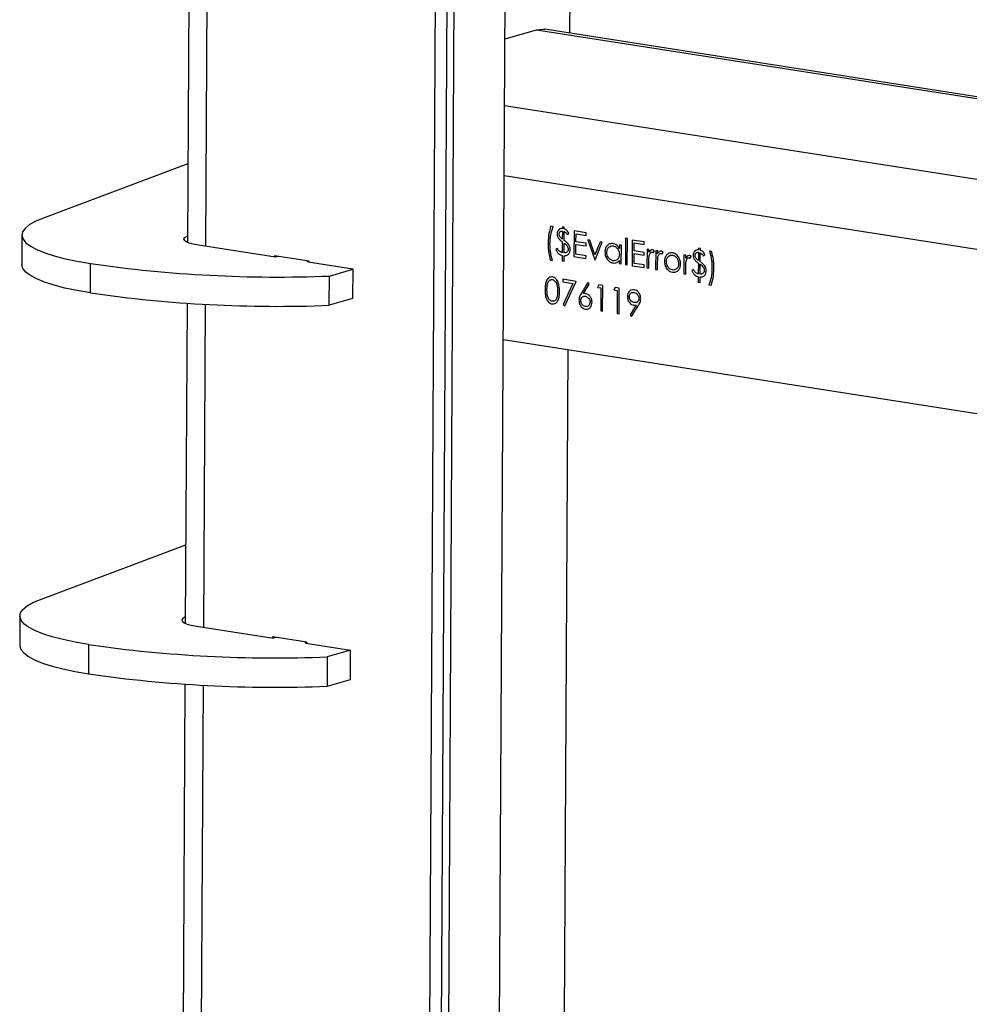
# Model space of a CAD drawing. Units: millimetres. Extents: x 137 to 6195, y 30 to 4425.
# Drawn here: x 5013 to 5203, y 1717 to 1914 of the extents above; entities that cross this region are included whole.
import ezdxf

# ---------------------------------------------------------------- set-up
doc = ezdxf.new("R2010")
doc.units = ezdxf.units.MM
doc.header["$LTSCALE"] = 15

msp = doc.modelspace()

# ---------------------------------------------------------------- linework, layer by layer
at = {"color": 7, "linetype": 'Continuous', "lineweight": 25}
for p, q in [((5091.1371865, 1008.6022832), (5102.5158125, 3092.8896828)), ((5093.6441523, 1041.2016129), (5104.8412675, 3092.2406458)), ((5105.4000209, 1061.5116621), (5110.9397446, 2076.2542366)), ((5095.2319711, 1065.4165127), (5100.696978, 2066.4727711)), ((5123.6735681, 2044.9112465), (5122.9438983, 1911.2534874)), ((5047.2664971, 2015.673565), (5046.4677201, 1869.3570733)), ((5050.139736, 1868.5659174), (5050.9416687, 2015.4604613)), ((5110.0326616, 1910.0987112), (5116.3098156, 1911.9060086)), ((5116.3098156, 1911.9060086), (5518.3922509, 1849.0652459)), ((5518.3943472, 1849.4492262), (5118.0092917, 1912.0247085)), ((5109.9599832, 1896.7857947), (5948.9500233, 1765.6615042)), ((5046.5536078, 1885.0896097), (5017.4633059, 1874.1582901)), ((5948.8730744, 1751.5663335), (5109.8830343, 1882.6906241)), ((5119.6541353, 1872.5063087), (5119.1620475, 1872.5832162)), ((5121.5145703, 1872.4789675), (5121.5127743, 1872.1499695)), ((5121.8973053, 1872.4191505), (5121.5145703, 1872.4789675)), ((5121.8953913, 1872.068562), (5121.8973053, 1872.4191505)), ((5013.3498594, 1870.8301811), (5013.3178379, 1864.9646171)), ((5121.5099005, 1871.6235727), (5121.5011278, 1870.0166232)), ((5121.8828244, 1869.7666043), (5121.8924446, 1871.5287997)), ((5122.4912023, 1870.9433609), (5122.8206977, 1871.1552876)), ((5123.8631418, 1871.6509232), (5123.835123, 1866.5185547)), ((5126.2689042, 1871.2749308), (5123.8631418, 1871.6509232)), ((5124.2343818, 1869.4855191), (5124.243003, 1871.0647094)), ((5124.243003, 1871.0647094), (5126.2660304, 1870.748534)), ((5126.2660304, 1870.748534), (5126.2689042, 1871.2749308)), ((5064.1119041, 1866.3822316), (5048.6775324, 1868.7944426)), ((5121.4981699, 1869.4748047), (5121.4861923, 1867.2807994)), ((5121.8690058, 1867.2353761), (5121.8798889, 1869.2288982)), ((5124.2207316, 1866.9851345), (5124.2315081, 1868.9591224)), ((5124.2315081, 1868.9591224), (5126.2545355, 1868.6429469)), ((5126.2574093, 1869.1693437), (5124.2343818, 1869.4855191)), ((5126.2545355, 1868.6429469), (5126.2574093, 1869.1693437)), ((5127.0037639, 1869.7771103), (5126.5894191, 1869.8418676)), ((5126.5894191, 1869.8418676), (5127.9905307, 1865.8691132)), ((5128.0234368, 1866.8847343), (5127.0037639, 1869.7771103)), ((5129.0729246, 1869.4537248), (5128.0234368, 1866.8847343)), ((5128.0452071, 1865.860568), (5129.4872693, 1869.3889676)), ((5129.4872693, 1869.3889676), (5129.0729246, 1869.4537248)), ((5132.9318836, 1868.8506148), (5132.928095, 1868.1566347)), ((5133.3146185, 1868.7907979), (5132.9318836, 1868.8506148)), ((5133.2941432, 1865.0402209), (5133.3146185, 1868.7907979)), ((5134.1430268, 1870.1760094), (5134.1142895, 1864.9120416)), ((5134.5257617, 1870.1161924), (5134.1430268, 1870.1760094)), ((5134.4970244, 1864.8522247), (5134.5257617, 1870.1161924)), ((5135.5092188, 1869.8307781), (5135.4811999, 1864.6984096)), ((5137.9149811, 1869.4547857), (5135.5092188, 1869.8307781)), ((5135.8804588, 1867.6653741), (5135.88908, 1869.2445644)), ((5135.88908, 1869.2445644), (5137.9121074, 1868.9283889)), ((5137.9121074, 1868.9283889), (5137.9149811, 1869.4547857)), ((5063.9101544, 1866.6583697), (5063.9088202, 1866.4139712)), ((5070.8150049, 1865.5792227), (5063.9101544, 1866.6583697)), ((5064.6625666, 1866.5407765), (5064.1119041, 1866.3822316)), ((5120.5059681, 1868.15841), (5120.1764728, 1867.9464833)), ((5121.4833186, 1866.7544026), (5121.4772119, 1865.6358095)), ((5121.8599468, 1865.5759925), (5121.8660535, 1866.6945856)), ((5123.835123, 1866.5185547), (5126.2408853, 1866.1425623)), ((5126.2437591, 1866.668959), (5124.2207316, 1866.9851345)), ((5126.2408853, 1866.1425623), (5126.2437591, 1866.668959)), ((5135.8668086, 1865.1649894), (5135.8775851, 1867.1389773)), ((5135.8775851, 1867.1389773), (5137.9006125, 1866.8228019)), ((5137.9034862, 1867.3491986), (5135.8804588, 1867.6653741)), ((5137.9006125, 1866.8228019), (5137.9034862, 1867.3491986)), ((5138.4542018, 1867.9875414), (5138.4337265, 1864.2369644)), ((5138.8369367, 1867.9277244), (5138.4542018, 1867.9875414)), ((5138.8339227, 1867.3756246), (5138.8369367, 1867.9277244)), ((5139.7177825, 1867.3280394), (5139.9301227, 1867.6941035)), ((5140.2038472, 1867.7140923), (5140.1833719, 1863.9635153)), ((5140.5865821, 1867.6542754), (5140.2038472, 1867.7140923)), ((5140.583568, 1867.1021756), (5140.5865821, 1867.6542754)), ((5141.4674278, 1867.0545904), (5141.6797681, 1867.4206545)), ((5145.8355182, 1866.8339283), (5145.8150429, 1863.0833513)), ((5146.2182531, 1866.7741113), (5145.8355182, 1866.8339283)), ((5146.2152391, 1866.2220116), (5146.2182531, 1866.7741113)), ((5147.0990989, 1866.1744263), (5147.3114391, 1866.5404904)), ((5148.7387566, 1867.3680223), (5148.7299838, 1865.7610728)), ((5148.7434264, 1868.223417), (5148.7416303, 1867.8944191)), ((5149.1261613, 1868.1636001), (5148.7434264, 1868.223417)), ((5149.1116804, 1865.5110538), (5149.1213007, 1867.2732493)), ((5149.1242473, 1867.8130116), (5149.1261613, 1868.1636001)), ((5149.7200584, 1866.6878104), (5150.0495537, 1866.8997371)), ((5151.3664576, 1867.5500451), (5150.9837226, 1867.6098621)), ((5027.0728621, 1859.2436565), (5027.1048836, 1865.1092206)), ((5070.6105868, 1865.3665638), (5070.3941908, 1865.644991)), ((5079.5462757, 1863.9700206), (5070.6105868, 1865.3665638)), ((5070.8136707, 1865.3348242), (5070.8150049, 1865.5792227)), ((5119.1250483, 1865.8058578), (5119.5077832, 1865.7460408)), ((5121.4772119, 1865.6358095), (5121.8599468, 1865.5759925)), ((5127.9905307, 1865.8691132), (5128.0452071, 1865.860568)), ((5132.9149499, 1865.7487807), (5132.9114083, 1865.1000379)), ((5132.9114083, 1865.1000379), (5133.2941432, 1865.0402209)), ((5134.1142895, 1864.9120416), (5134.4970244, 1864.8522247)), ((5135.4811999, 1864.6984096), (5137.8869623, 1864.3224172)), ((5137.889836, 1864.848814), (5135.8668086, 1865.1649894)), ((5137.8869623, 1864.3224172), (5137.889836, 1864.848814)), ((5138.8164614, 1864.1771474), (5138.8233426, 1865.4376209)), ((5140.5661068, 1863.9036984), (5140.572988, 1865.1641719)), ((5148.7270259, 1865.2192542), (5148.7150483, 1863.0252489)), ((5149.0978618, 1862.9798256), (5149.1087449, 1864.9733478)), ((5074.8489247, 1856.7612303), (5074.8809462, 1862.6267943)), ((5074.8809462, 1862.6267943), (5079.5462757, 1863.9700206)), ((5079.5462757, 1863.9700206), (5079.5142542, 1858.1044566)), ((5138.4337265, 1864.2369644), (5138.8164614, 1864.1771474)), ((5140.1833719, 1863.9635153), (5140.5661068, 1863.9036984)), ((5145.8150429, 1863.0833513), (5146.1977778, 1863.0235343)), ((5146.1977778, 1863.0235343), (5146.204659, 1864.2840078)), ((5147.7348242, 1863.9028596), (5147.4053288, 1863.6909329)), ((5148.7121746, 1862.4988522), (5148.7060679, 1861.380259)), ((5149.0888028, 1861.320442), (5149.0949095, 1862.4390352)), ((5121.6213816, 1861.9723959), (5121.6185079, 1861.4459992)), ((5121.6185079, 1861.4459992), (5123.5954021, 1861.1370338)), ((5124.2458497, 1861.5622224), (5121.6213816, 1861.9723959)), ((5123.5954021, 1861.1370338), (5121.6459533, 1856.9192728)), ((5121.9753793, 1856.6486113), (5124.2458497, 1861.5622224)), ((5126.5976541, 1861.3263745), (5125.3119329, 1859.1832649)), ((5125.7527054, 1859.1040874), (5126.8908731, 1861.0016899)), ((5126.8908731, 1861.0016899), (5126.5976541, 1861.3263745)), ((5128.8156022, 1860.8480237), (5128.562413, 1860.3607483)), ((5129.6041386, 1860.7247848), (5128.8156022, 1860.8480237)), ((5129.5761198, 1855.5924162), (5129.6041386, 1860.7247848)), ((5148.7060679, 1861.380259), (5149.0888028, 1861.320442)), ((5150.8373706, 1860.8495942), (5151.3294583, 1860.7726867)), ((5128.562413, 1860.3607483), (5129.21853, 1860.258205)), ((5129.21853, 1860.258205), (5129.1933849, 1855.6522332)), ((5132.0961872, 1860.3353068), (5131.842998, 1859.8480314)), ((5131.842998, 1859.8480314), (5132.499115, 1859.745488)), ((5132.8847237, 1860.2120678), (5132.0961872, 1860.3353068)), ((5132.499115, 1859.745488), (5132.4739699, 1855.1395163)), ((5132.8567049, 1855.0796993), (5132.8847237, 1860.2120678)), ((5046.4012488, 1857.1811374), (5046.0514403, 1793.1047411)), ((5049.7234562, 1792.3135852), (5050.0764204, 1856.9680337)), ((5079.5142542, 1858.1044566), (5074.8489247, 1856.7612303)), ((5121.6459533, 1856.9192728), (5121.9753793, 1856.6486113)), ((5136.2638361, 1856.7595459), (5135.066653, 1854.8588189)), ((5135.3711016, 1854.5550172), (5136.6968074, 1856.6610077)), ((5129.1933849, 1855.6522332), (5129.5761198, 1855.5924162)), ((5132.4739699, 1855.1395163), (5132.8567049, 1855.0796993)), ((5135.066653, 1854.8588189), (5135.3711016, 1854.5550172)), ((5948.6937538, 1718.719175), (5109.7037138, 1849.8434656)), ((5122.5976449, 1847.8282956), (5121.8679751, 1714.1705365)), ((5017.0470261, 1797.9059579), (5046.137328, 1808.8372775)), ((5012.9335796, 1794.5778489), (5012.9015581, 1788.7122849)), ((5048.2612526, 1792.5421104), (5063.6956242, 1790.1298994)), ((5063.4938746, 1790.4060375), (5063.4925404, 1790.161639)), ((5070.3987251, 1789.3268905), (5063.4938746, 1790.4060375)), ((5064.2462868, 1790.2884444), (5063.6956242, 1790.1298994)), ((5026.6886038, 1788.8568884), (5026.6565823, 1782.9913244)), ((5069.977911, 1789.3926588), (5070.194307, 1789.1142316)), ((5070.194307, 1789.1142316), (5079.1299959, 1787.7176884)), ((5070.3973909, 1789.082492), (5070.3987251, 1789.3268905)), ((5079.1299959, 1787.7176884), (5074.4646664, 1786.3744621)), ((5079.0979744, 1781.8521244), (5079.1299959, 1787.7176884)), ((5074.4646664, 1786.3744621), (5074.4326449, 1780.5088981)), ((5074.4326449, 1780.5088981), (5079.0979744, 1781.8521244)), ((5045.984969, 1780.9288052), (5045.1861921, 1634.6123134)), ((5048.858208, 1633.8211575), (5049.6601406, 1780.7157015))]:
    msp.add_line(p, q, dxfattribs=at)
at = {"color": 7, "linetype": 'Continuous', "lineweight": 25, "flags": 128}
for points in [[(5116.3098156, 1911.9060086), (5117.6056254, 1912.0652907), (5118.0092917, 1912.0247085)], [(5017.4633059, 1874.1582901), (5015.9659787, 1873.518372), (5014.795545, 1872.8475935), (5013.9645976, 1872.1531716), (5013.4820764, 1871.4425773), (5013.353173, 1870.7234561), (5013.5792741, 1870.0035449), (5014.1579473, 1869.2905891), (5015.0829665, 1868.5922596), (5016.3443796, 1867.9160694), (5017.928615, 1867.2692938), (5019.818628, 1866.6588914), (5021.9940841, 1866.0914295), (5024.4315776, 1865.5730133), (5027.1048836, 1865.1092206)], [(5048.6775324, 1868.7944426), (5047.6466187, 1868.9904047), (5046.8121976, 1869.2240031), (5046.2063356, 1869.4862607), (5045.8523155, 1869.7670992), (5045.7637422, 1870.055726), (5045.9440194, 1870.3410493), (5046.3862193, 1870.6121045), (5046.4747846, 1870.6511182)], [(5027.0728621, 1859.2436565), (5024.3995561, 1859.7074493), (5021.9620626, 1860.2258655), (5019.7866065, 1860.7933274), (5017.8965935, 1861.4037298), (5016.3123581, 1862.0505054), (5015.050945, 1862.7266955), (5014.1259258, 1863.4250251), (5013.5472526, 1864.1379809), (5013.3211514, 1864.8578921), (5013.3178379, 1864.9646171)], [(5026.6886038, 1788.8568884), (5024.0152978, 1789.3206811), (5021.5778043, 1789.8390973), (5019.4023482, 1790.4065592), (5017.5123352, 1791.0169617), (5015.9280998, 1791.6637372), (5014.6666867, 1792.3399274), (5013.7416675, 1793.038257), (5013.1629943, 1793.7512127), (5012.9368931, 1794.4711239), (5013.0657966, 1795.1902451), (5013.5483177, 1795.9008394), (5014.3792652, 1796.5952614), (5015.5496989, 1797.2660398), (5017.0470261, 1797.9059579)], [(5046.0585048, 1794.398786), (5045.9699395, 1794.3597723), (5045.5277396, 1794.0887171), (5045.3474624, 1793.8033938), (5045.4360357, 1793.514767), (5045.7900558, 1793.2339285), (5046.3959178, 1792.9716709), (5047.2303389, 1792.7380725), (5048.2612526, 1792.5421104)], [(5012.9015581, 1788.7122849), (5012.9048716, 1788.6055599), (5013.1309728, 1787.8856487), (5013.709646, 1787.1726929), (5014.6346652, 1786.4743634), (5015.8960783, 1785.7981732), (5017.4803137, 1785.1513976), (5019.3703267, 1784.5409952), (5021.5457828, 1783.9735333), (5023.9832763, 1783.4551171), (5026.6565823, 1782.9913244)]]:
    msp.add_lwpolyline(points, dxfattribs=at)
at = {"color": 7, "linetype": 'Continuous', "lineweight": 25}
for centre in [(5064.5708963, 2125.1859381), (5064.5388748, 2119.3203741), (5064.1546165, 2048.933606), (5064.1225949, 2043.0680419)]:
    msp.add_arc(centre, 262.761491, 261.802506758, 272.248708619, dxfattribs=at)
for points, knots in [([(5119.1620475, 1872.5832162), (5118.9976087, 1871.9501767), (5118.7038212, 1870.8191837), (5118.6666792, 1869.6003796), (5118.6503264, 1869.0637646)], [0, 0, 0, 0, 0.5597200296, 1, 1, 1, 1]), ([(5119.0334205, 1869.0697472), (5119.0421967, 1869.3715444), (5119.059755, 1869.9753477), (5119.2094998, 1871.1546857), (5119.4765004, 1871.9663262), (5119.6541353, 1872.5063087)], [0, 0, 0, 0, 0.2506393142, 0.5014521682, 1, 1, 1, 1]), ([(5121.5127743, 1872.1499695), (5121.361316, 1872.1441394), (5121.0589556, 1872.1325005), (5120.7138685, 1871.8601501), (5120.5047475, 1871.4828791), (5120.4796265, 1871.1989346), (5120.4670692, 1871.0569969)], [0, 0, 0, 0, 0.2803568834, 0.559684303, 0.7798958745, 1, 1, 1, 1]), ([(5120.4670692, 1871.0569969), (5120.4726327, 1870.939931), (5120.4837527, 1870.7059465), (5120.6273108, 1870.2956145), (5120.8186475, 1870.0731617), (5120.935508, 1869.9372966)], [0, 0, 0, 0, 0.28043651983, 0.56052019299, 1, 1, 1, 1]), ([(5120.8497311, 1870.9838144), (5120.8624416, 1871.0946229), (5120.8878601, 1871.3162185), (5121.0699914, 1871.5349487), (5121.2901235, 1871.627156), (5121.436571, 1871.6247683), (5121.5099005, 1871.6235727)], [0, 0, 0, 0, 0.279315283, 0.5585769784, 0.7789696188, 1, 1, 1, 1]), ([(5120.9729643, 1870.5334052), (5120.932295, 1870.6131947), (5120.8595813, 1870.7558523), (5120.8527442, 1870.9140832), (5120.8497311, 1870.9838144)], [0, 0, 0, 0, 0.559307275, 1, 1, 1, 1]), ([(5121.5011278, 1870.0166232), (5121.3913063, 1870.0958288), (5121.1953092, 1870.2371861), (5121.0408684, 1870.4429399), (5120.9729643, 1870.5334052)], [0, 0, 0, 0, 0.56032249079, 1, 1, 1, 1]), ([(5121.8924446, 1871.5287997), (5122.0261322, 1871.4534571), (5122.2654294, 1871.3185959), (5122.4220712, 1871.0582569), (5122.4912023, 1870.9433609)], [0, 0, 0, 0, 0.5586675731, 1, 1, 1, 1]), ([(5122.8206977, 1871.1552876), (5122.6859931, 1871.3897727), (5122.4453925, 1871.8085948), (5122.0634823, 1871.989111), (5121.8953913, 1872.068562)], [0, 0, 0, 0, 0.55986794312, 1, 1, 1, 1]), ([(5118.6503264, 1869.0637646), (5118.668242, 1868.4497111), (5118.7002304, 1867.3533165), (5118.9952563, 1866.2786431), (5119.1250483, 1865.8058578)], [0, 0, 0, 0, 0.56006608639, 1, 1, 1, 1]), ([(5119.5077832, 1865.7460408), (5119.3493577, 1866.3625901), (5119.066248, 1867.4643764), (5119.0434576, 1868.5789004), (5119.0334205, 1869.0697472)], [0, 0, 0, 0, 0.5595906029, 1, 1, 1, 1]), ([(5120.935508, 1869.9372966), (5120.9808931, 1869.8957261), (5121.0716294, 1869.8126159), (5121.2602188, 1869.6601058), (5121.4030093, 1869.5489097), (5121.4981699, 1869.4748047)], [0, 0, 0, 0, 0.2502699858, 0.5003535012, 1, 1, 1, 1]), ([(5121.8798889, 1869.2288982), (5122.0974653, 1869.0560864), (5122.4005419, 1868.8153653), (5122.6618272, 1868.3350567), (5122.6832333, 1868.0997121), (5122.6939285, 1867.9821258)], [0, 0, 0, 0, 0.56011159454, 0.78021676007, 1, 1, 1, 1]), ([(5122.8395497, 1868.8134335), (5122.6755171, 1869.0136783), (5122.3820149, 1869.3719745), (5122.0356241, 1869.6458101), (5121.8828244, 1869.7666043)], [0, 0, 0, 0, 0.5588804594, 1, 1, 1, 1]), ([(5123.0765736, 1867.905859), (5123.0639859, 1868.0836744), (5123.0414826, 1868.4015573), (5122.9013124, 1868.6874582), (5122.8395497, 1868.8134335)], [0, 0, 0, 0, 0.55937406537, 1, 1, 1, 1]), ([(5131.6712679, 1869.11349), (5131.4321847, 1869.1178149), (5130.9538641, 1869.1264675), (5130.4181598, 1868.6884995), (5130.0794204, 1868.1082631), (5130.0423755, 1867.6617684), (5130.0238519, 1867.4385075)], [0, 0, 0, 0, 0.2796237153, 0.5594275649, 0.7797004255, 1, 1, 1, 1]), ([(5130.4065588, 1867.3735499), (5130.4329533, 1867.5887354), (5130.4857666, 1868.019304), (5130.8259407, 1868.455408), (5131.2431444, 1868.6722028), (5131.5302855, 1868.6587961), (5131.6738793, 1868.6520917)], [0, 0, 0, 0, 0.2794238366, 0.5591041544, 0.7795162228, 1, 1, 1, 1]), ([(5132.928095, 1868.1566347), (5132.8415704, 1868.2979984), (5132.6686405, 1868.5805308), (5132.2409173, 1868.9595266), (5131.887204, 1869.0551273), (5131.6712679, 1869.11349)], [0, 0, 0, 0, 0.280603752, 0.5608205313, 1, 1, 1, 1]), ([(5131.6738793, 1868.6520917), (5131.8582892, 1868.5994136), (5132.2270418, 1868.4940766), (5132.6406634, 1868.0306308), (5132.8884444, 1867.4962135), (5132.910544, 1867.1435491), (5132.921601, 1866.9671014)], [0, 0, 0, 0, 0.279714327, 0.5593270574, 0.77951920655, 1, 1, 1, 1]), ([(5120.1764728, 1867.9464833), (5120.2595019, 1867.7820688), (5120.4255604, 1867.4532395), (5120.8554548, 1866.9664777), (5121.2454723, 1866.8347405), (5121.4833186, 1866.7544026)], [0, 0, 0, 0, 0.2806608954, 0.5613220426, 1, 1, 1, 1]), ([(5121.4861923, 1867.2807994), (5121.2660108, 1867.3805444), (5120.8716968, 1867.5591738), (5120.618002, 1867.9748457), (5120.5059681, 1868.15841)], [0, 0, 0, 0, 0.55839115239, 1, 1, 1, 1]), ([(5121.8660535, 1866.6945856), (5121.970471, 1866.6956683), (5122.1568659, 1866.6976009), (5122.332299, 1866.7522991), (5122.4094553, 1866.7763556)], [0, 0, 0, 0, 0.5601954091, 1, 1, 1, 1]), ([(5122.6939285, 1867.9821258), (5122.6861614, 1867.899673), (5122.6706001, 1867.7344796), (5122.5350069, 1867.5014995), (5122.3024292, 1867.3028055), (5122.0508532, 1867.2388399), (5121.8990246, 1867.2359479), (5121.8690058, 1867.2353761)], [0, 0, 0, 0, 0.1737914094, 0.3481895299, 0.6135523231, 0.9235935279, 1, 1, 1, 1]), ([(5122.4094553, 1866.7763556), (5122.5125131, 1866.8348767), (5122.7185843, 1866.9518938), (5122.9981719, 1867.3203125), (5123.0468906, 1867.6841704), (5123.0765736, 1867.905859)], [0, 0, 0, 0, 0.2810386548, 0.5619567208, 1, 1, 1, 1]), ([(5130.0238519, 1867.4385075), (5130.0501516, 1867.1457934), (5130.102766, 1866.5601969), (5130.5434013, 1865.855485), (5131.0737288, 1865.3805633), (5131.4499428, 1865.282321), (5131.6381137, 1865.2331831)], [0, 0, 0, 0, 0.2795461652, 0.559253275, 0.7795517348, 1, 1, 1, 1]), ([(5131.6542973, 1865.691644), (5131.4718032, 1865.7474274), (5131.1068593, 1865.8589806), (5130.6985399, 1866.3205515), (5130.4513206, 1866.8486825), (5130.4214745, 1867.1986514), (5130.4065588, 1867.3735499)], [0, 0, 0, 0, 0.2796562183, 0.5592443714, 0.7797303088, 1, 1, 1, 1]), ([(5132.921601, 1866.9671014), (5132.8996448, 1866.749148), (5132.8557627, 1866.3135445), (5132.5069614, 1865.8807724), (5132.0858929, 1865.673282), (5131.7981529, 1865.6855237), (5131.6542973, 1865.691644)], [0, 0, 0, 0, 0.279624529, 0.5588600546, 0.7794520892, 1, 1, 1, 1]), ([(5138.8233426, 1865.4376209), (5138.8236284, 1865.6793486), (5138.8241383, 1866.1107709), (5138.8759388, 1866.5298684), (5138.8987153, 1866.7141439)], [0, 0, 0, 0, 0.5603040916, 1, 1, 1, 1]), ([(5139.5976399, 1867.8746912), (5139.5081513, 1867.8760048), (5139.3290221, 1867.8786342), (5139.0510872, 1867.7073906), (5138.9163004, 1867.5014745), (5138.8339227, 1867.3756246)], [0, 0, 0, 0, 0.2796274081, 0.5597295674, 1, 1, 1, 1]), ([(5138.8987153, 1866.7141439), (5138.9599003, 1866.9160331), (5139.0452932, 1867.1978003), (5139.3077924, 1867.4155756), (5139.4510566, 1867.4221595), (5139.5225082, 1867.4254432)], [0, 0, 0, 0, 0.5588723674, 0.7799918581, 1, 1, 1, 1]), ([(5139.5225082, 1867.4254432), (5139.5396779, 1867.421498), (5139.5740549, 1867.413599), (5139.6402292, 1867.3817093), (5139.6868554, 1867.3494421), (5139.7177825, 1867.3280394)], [0, 0, 0, 0, 0.2514784727, 0.5035072296, 1, 1, 1, 1]), ([(5139.9301227, 1867.6941035), (5139.8719142, 1867.7423135), (5139.7679948, 1867.8283824), (5139.6496819, 1867.8605442), (5139.5976399, 1867.8746912)], [0, 0, 0, 0, 0.5601319386, 1, 1, 1, 1]), ([(5140.572988, 1865.1641719), (5140.5732737, 1865.4058996), (5140.5737837, 1865.8373219), (5140.6255842, 1866.2564194), (5140.6483607, 1866.4406949)], [0, 0, 0, 0, 0.5603040916, 1, 1, 1, 1]), ([(5141.3472852, 1867.6012421), (5141.2577966, 1867.6025557), (5141.0786675, 1867.6051852), (5140.8007326, 1867.4339416), (5140.6659457, 1867.2280255), (5140.583568, 1867.1021756)], [0, 0, 0, 0, 0.2796274081, 0.5597295674, 1, 1, 1, 1]), ([(5140.6483607, 1866.4406949), (5140.7095456, 1866.642584), (5140.7949386, 1866.9243512), (5141.0574378, 1867.1421266), (5141.200702, 1867.1487105), (5141.2721536, 1867.1519942)], [0, 0, 0, 0, 0.5588723674, 0.7799918581, 1, 1, 1, 1]), ([(5141.2721536, 1867.1519942), (5141.2893233, 1867.148049), (5141.3237003, 1867.14015), (5141.3898746, 1867.1082603), (5141.4365008, 1867.0759931), (5141.4674278, 1867.0545904)], [0, 0, 0, 0, 0.2514784727, 0.5035072296, 1, 1, 1, 1]), ([(5141.6797681, 1867.4206545), (5141.6215595, 1867.4688644), (5141.5176402, 1867.5549333), (5141.3993273, 1867.5870952), (5141.3472852, 1867.6012421)], [0, 0, 0, 0, 0.5601319386, 1, 1, 1, 1]), ([(5142.3776212, 1866.8186992), (5142.2386766, 1866.6174129), (5141.9902203, 1866.2574791), (5141.9575838, 1865.7699577), (5141.9431987, 1865.5550736)], [0, 0, 0, 0, 0.5592314879, 1, 1, 1, 1]), ([(5142.3259168, 1865.4921723), (5142.348246, 1865.7081829), (5142.3929212, 1866.1403675), (5142.7308224, 1866.5726816), (5143.1346058, 1866.8137713), (5143.4210448, 1866.8004312), (5143.5642916, 1866.7937599)], [0, 0, 0, 0, 0.2795856244, 0.5593826969, 0.7796493857, 1, 1, 1, 1]), ([(5143.5685147, 1867.25409), (5143.314511, 1867.2618463), (5142.8603065, 1867.2757158), (5142.525288, 1866.9585133), (5142.3776212, 1866.8186992)], [0, 0, 0, 0, 0.5592275812, 1, 1, 1, 1]), ([(5143.5642916, 1866.7937599), (5143.7461638, 1866.7383273), (5144.1101552, 1866.6273867), (5144.5063594, 1866.1554232), (5144.7523324, 1865.6303052), (5144.7750117, 1865.2819019), (5144.7863556, 1865.1076346)], [0, 0, 0, 0, 0.2794564418, 0.559292379, 0.7795632093, 1, 1, 1, 1]), ([(5144.7492276, 1866.451132), (5144.5581968, 1866.6812097), (5144.2163816, 1867.0928924), (5143.7668263, 1867.2047476), (5143.5685147, 1867.25409)], [0, 0, 0, 0, 0.55887167278, 1, 1, 1, 1]), ([(5145.1691074, 1865.050902), (5145.1482509, 1865.3314152), (5145.1109613, 1865.8329495), (5144.8598776, 1866.2620373), (5144.7492276, 1866.451132)], [0, 0, 0, 0, 0.55931017384, 1, 1, 1, 1]), ([(5146.9789563, 1866.7210781), (5146.8894677, 1866.7223917), (5146.7103385, 1866.7250211), (5146.4324036, 1866.5537776), (5146.2976168, 1866.3478614), (5146.2152391, 1866.2220116)], [0, 0, 0, 0, 0.2796274081, 0.5597295674, 1, 1, 1, 1]), ([(5147.3114391, 1866.5404904), (5147.2532306, 1866.5887004), (5147.1493112, 1866.6747693), (5147.0309983, 1866.7069311), (5146.9789563, 1866.7210781)], [0, 0, 0, 0, 0.5601319386, 1, 1, 1, 1]), ([(5148.7416303, 1867.8944191), (5148.590172, 1867.8885889), (5148.2878117, 1867.87695), (5147.9427245, 1867.6045996), (5147.7336035, 1867.2273287), (5147.7084826, 1866.9433841), (5147.6959252, 1866.8014465)], [0, 0, 0, 0, 0.2803568834, 0.559684303, 0.7798958745, 1, 1, 1, 1]), ([(5147.6959252, 1866.8014465), (5147.7014887, 1866.6843806), (5147.7126088, 1866.450396), (5147.8561668, 1866.0400641), (5148.0475035, 1865.8176112), (5148.1643641, 1865.6817462)], [0, 0, 0, 0, 0.2804365198, 0.560520193, 1, 1, 1, 1]), ([(5148.0785871, 1866.728264), (5148.0912976, 1866.8390724), (5148.1167161, 1867.060668), (5148.2988474, 1867.2793983), (5148.5189795, 1867.3716055), (5148.665427, 1867.3692179), (5148.7387566, 1867.3680223)], [0, 0, 0, 0, 0.279315283, 0.5585769784, 0.7789696188, 1, 1, 1, 1]), ([(5148.2018203, 1866.2778548), (5148.161151, 1866.3576443), (5148.0884373, 1866.5003019), (5148.0816002, 1866.6585328), (5148.0785871, 1866.728264)], [0, 0, 0, 0, 0.55930727496, 1, 1, 1, 1]), ([(5149.1213007, 1867.2732493), (5149.2549882, 1867.1979067), (5149.4942854, 1867.0630455), (5149.6509272, 1866.8027065), (5149.7200584, 1866.6878104)], [0, 0, 0, 0, 0.5586675731, 1, 1, 1, 1]), ([(5150.0495537, 1866.8997371), (5149.9148492, 1867.1342222), (5149.6742486, 1867.5530444), (5149.2923383, 1867.7335606), (5149.1242473, 1867.8130116)], [0, 0, 0, 0, 0.5598679431, 1, 1, 1, 1]), ([(5150.9837226, 1867.6098621), (5151.1417125, 1866.9932942), (5151.4240423, 1865.8914806), (5151.4476766, 1864.7769862), (5151.4580853, 1864.2861557)], [0, 0, 0, 0, 0.55959361997, 1, 1, 1, 1]), ([(5151.841157, 1864.2880259), (5151.8369095, 1864.5608664), (5151.8284118, 1865.1067141), (5151.7235819, 1866.2056085), (5151.5091548, 1867.0128445), (5151.3664576, 1867.5500451)], [0, 0, 0, 0, 0.2505513023, 0.5012557263, 1, 1, 1, 1]), ([(5131.6381137, 1865.2331831), (5131.9153392, 1865.2273554), (5132.4112423, 1865.2169308), (5132.7608042, 1865.5860229), (5132.9149499, 1865.7487807)], [0, 0, 0, 0, 0.5590316353, 1, 1, 1, 1]), ([(5141.9431987, 1865.5550736), (5141.9710035, 1865.2650062), (5142.0266468, 1864.6845177), (5142.4536843, 1863.9756418), (5142.9865137, 1863.5109854), (5143.3602819, 1863.4182967), (5143.547321, 1863.3719139)], [0, 0, 0, 0, 0.2795170574, 0.5593749794, 0.7795047322, 1, 1, 1, 1]), ([(5143.5481268, 1863.8327781), (5143.3675155, 1863.8856581), (5143.0065298, 1863.9913486), (5142.5996976, 1864.4463682), (5142.364879, 1864.9740015), (5142.338903, 1865.3194653), (5142.3259168, 1865.4921723)], [0, 0, 0, 0, 0.2797662674, 0.5591653128, 0.779614398, 1, 1, 1, 1]), ([(5143.547321, 1863.3719139), (5143.7861015, 1863.3637452), (5144.2633887, 1863.3474172), (5144.789543, 1863.799612), (5145.1141137, 1864.3851749), (5145.1507762, 1864.8289941), (5145.1691074, 1865.050902)], [0, 0, 0, 0, 0.2797569916, 0.5591930918, 0.7795982221, 1, 1, 1, 1]), ([(5144.7863556, 1865.1076346), (5144.7623425, 1864.8944466), (5144.7143175, 1864.4680815), (5144.3860869, 1864.0276778), (5143.973626, 1863.8123851), (5143.68998, 1863.8259795), (5143.5481268, 1863.8327781)], [0, 0, 0, 0, 0.2795877074, 0.5591611839, 0.7795336757, 1, 1, 1, 1]), ([(5146.204659, 1864.2840078), (5146.2049448, 1864.5257355), (5146.2054547, 1864.9571578), (5146.2572552, 1865.3762554), (5146.2800317, 1865.5605308)], [0, 0, 0, 0, 0.5603040916, 1, 1, 1, 1]), ([(5146.2800317, 1865.5605308), (5146.3412167, 1865.76242), (5146.4266096, 1866.0441872), (5146.6891088, 1866.2619625), (5146.832373, 1866.2685464), (5146.9038246, 1866.2718301)], [0, 0, 0, 0, 0.55887236744, 0.77999185812, 1, 1, 1, 1]), ([(5146.9038246, 1866.2718301), (5146.9209943, 1866.2678849), (5146.9553713, 1866.259986), (5147.0215456, 1866.2280962), (5147.0681718, 1866.1958291), (5147.0990989, 1866.1744263)], [0, 0, 0, 0, 0.2514784727, 0.5035072296, 1, 1, 1, 1]), ([(5148.1643641, 1865.6817462), (5148.2097491, 1865.6401756), (5148.3004854, 1865.5570655), (5148.4890748, 1865.4045554), (5148.6318653, 1865.2933592), (5148.7270259, 1865.2192542)], [0, 0, 0, 0, 0.2502699858, 0.5003535012, 1, 1, 1, 1]), ([(5148.7299838, 1865.7610728), (5148.6201623, 1865.8402784), (5148.4241653, 1865.9816357), (5148.2697245, 1866.1873895), (5148.2018203, 1866.2778548)], [0, 0, 0, 0, 0.56032249079, 1, 1, 1, 1]), ([(5149.1087449, 1864.9733478), (5149.3263213, 1864.8005359), (5149.6293979, 1864.5598148), (5149.8906833, 1864.0795063), (5149.9120893, 1863.8441616), (5149.9227845, 1863.7265754)], [0, 0, 0, 0, 0.5601115945, 0.7802167601, 1, 1, 1, 1]), ([(5150.0684058, 1864.5578831), (5149.9043731, 1864.7581279), (5149.610871, 1865.1164241), (5149.2644802, 1865.3902596), (5149.1116804, 1865.5110538)], [0, 0, 0, 0, 0.5588804594, 1, 1, 1, 1]), ([(5150.3054297, 1863.6503085), (5150.3028101, 1863.7288465), (5150.2975682, 1863.8860013), (5150.2373858, 1864.2003141), (5150.135807, 1864.4152593), (5150.0684058, 1864.5578831)], [0, 0, 0, 0, 0.2515685004, 0.5033889747, 1, 1, 1, 1]), ([(5119.4939914, 1862.4365935), (5119.3692699, 1862.4438608), (5119.1198038, 1862.4583967), (5118.7782997, 1862.3055555), (5118.4995554, 1862.0420863), (5118.23207, 1861.5704783), (5118.075199, 1860.8545701), (5118.0606708, 1860.2582753), (5118.0533938, 1859.9595988)], [0, 0, 0, 0, 0.1248893698, 0.2498017632, 0.3747272867, 0.4998357844, 0.7494741027, 1, 1, 1, 1]), ([(5120.951244, 1859.5066988), (5120.9300444, 1860.1264832), (5120.8982588, 1861.0557566), (5120.3264875, 1862.0020888), (5119.8703718, 1862.3414601), (5119.6194526, 1862.4048821), (5119.4939914, 1862.4365935)], [0, 0, 0, 0, 0.4994186644, 0.7488031104, 0.874399927, 1, 1, 1, 1]), ([(5147.4053288, 1863.6909329), (5147.488358, 1863.5265183), (5147.6544164, 1863.1976891), (5148.0843108, 1862.7109273), (5148.4743284, 1862.5791901), (5148.7121746, 1862.4988522)], [0, 0, 0, 0, 0.2806608954, 0.5613220426, 1, 1, 1, 1]), ([(5148.7150483, 1863.0252489), (5148.4948669, 1863.124994), (5148.1005529, 1863.3036234), (5147.846858, 1863.7192952), (5147.7348242, 1863.9028596)], [0, 0, 0, 0, 0.5583911524, 1, 1, 1, 1]), ([(5149.0949095, 1862.4390352), (5149.1993271, 1862.4401178), (5149.3857219, 1862.4420505), (5149.5611551, 1862.4967487), (5149.6383114, 1862.5208052)], [0, 0, 0, 0, 0.5601954091, 1, 1, 1, 1]), ([(5149.9227845, 1863.7265754), (5149.9012955, 1863.5967972), (5149.858151, 1863.3362357), (5149.5507734, 1863.037221), (5149.2695241, 1863.0015796), (5149.0978618, 1862.9798256)], [0, 0, 0, 0, 0.2788370685, 0.5598338189, 1, 1, 1, 1]), ([(5149.6383114, 1862.5208052), (5149.7413691, 1862.5793263), (5149.9474404, 1862.6963434), (5150.2270279, 1863.0647621), (5150.2757467, 1863.42862), (5150.3054297, 1863.6503085)], [0, 0, 0, 0, 0.28103865484, 0.56195672083, 1, 1, 1, 1]), ([(5151.4580853, 1864.2861557), (5151.4261653, 1863.6093744), (5151.3691697, 1862.4009298), (5150.9998536, 1861.323581), (5150.8373706, 1860.8495942)], [0, 0, 0, 0, 0.56004333145, 1, 1, 1, 1]), ([(5151.3294583, 1860.7726867), (5151.4936387, 1861.4050433), (5151.7869583, 1862.5347916), (5151.8245893, 1863.7520891), (5151.841157, 1864.2880259)], [0, 0, 0, 0, 0.55973229717, 1, 1, 1, 1]), ([(5118.43614, 1859.901838), (5118.4450202, 1860.3798508), (5118.4561301, 1860.977884), (5118.7417055, 1861.5588442), (5118.9500515, 1861.7788643), (5119.210355, 1861.9188076), (5119.4061099, 1861.9117305), (5119.5039324, 1861.908194)], [0, 0, 0, 0, 0.4991528841, 0.6244811239, 0.7495818195, 0.8748612247, 1, 1, 1, 1]), ([(5119.5039324, 1861.908194), (5119.6121581, 1861.8756934), (5119.8288855, 1861.8106093), (5120.1131445, 1861.5447419), (5120.3618871, 1861.1190778), (5120.5480813, 1860.4378737), (5120.5608985, 1859.8927392), (5120.5685203, 1859.568572)], [0, 0, 0, 0, 0.1387153371, 0.2777846102, 0.4223309, 0.6564859957, 1, 1, 1, 1]), ([(5118.0533938, 1859.9595988), (5118.0580215, 1859.659333), (5118.0672603, 1859.0598619), (5118.2436363, 1858.150505), (5118.6397987, 1857.4759924), (5119.0913717, 1857.1358644), (5119.3401439, 1857.0726402), (5119.4645357, 1857.0410266)], [0, 0, 0, 0, 0.2510544113, 0.5012222582, 0.74964903, 0.8748188026, 1, 1, 1, 1]), ([(5119.4802242, 1857.5654206), (5119.3827552, 1857.5932913), (5119.187719, 1857.6490609), (5118.843134, 1857.9378643), (5118.4374042, 1858.7024754), (5118.4366462, 1859.4215743), (5118.43614, 1859.901838)], [0, 0, 0, 0, 0.125393787, 0.2509139593, 0.4997087537, 1, 1, 1, 1]), ([(5119.4645357, 1857.0410266), (5119.590001, 1857.0336243), (5119.8409336, 1857.0188196), (5120.2993382, 1857.2166586), (5120.7134111, 1857.7572736), (5120.9255849, 1858.6057959), (5120.9426811, 1859.2060521), (5120.951244, 1859.5066988)], [0, 0, 0, 0, 0.125193156, 0.2503883286, 0.4988622448, 0.7489980924, 1, 1, 1, 1]), ([(5120.5685203, 1859.568572), (5120.5662402, 1859.459495), (5120.5616791, 1859.2413027), (5120.5272948, 1858.8100997), (5120.4508799, 1858.5059756), (5120.40001, 1858.3035184)], [0, 0, 0, 0, 0.250474099, 0.5010359789, 1, 1, 1, 1]), ([(5125.3119329, 1859.1832649), (5125.1703693, 1858.9488291), (5124.9179484, 1858.5308083), (5124.8548123, 1858.0000803), (5124.8270844, 1857.766997)], [0, 0, 0, 0, 0.56082349913, 1, 1, 1, 1]), ([(5125.2097183, 1857.6886739), (5125.2264142, 1857.8418058), (5125.2598144, 1858.1481476), (5125.5072155, 1858.4511286), (5125.8063792, 1858.5934207), (5126.0096899, 1858.5781878), (5126.111478, 1858.5705614)], [0, 0, 0, 0, 0.2794535913, 0.5590496906, 0.7792369714, 1, 1, 1, 1]), ([(5126.1946577, 1859.0844072), (5126.1117056, 1859.0943973), (5125.9635405, 1859.112241), (5125.8171411, 1859.1065793), (5125.7527054, 1859.1040874)], [0, 0, 0, 0, 0.559863349, 1, 1, 1, 1]), ([(5126.111478, 1858.5705614), (5126.2453445, 1858.5348297), (5126.5129638, 1858.4633968), (5126.8259082, 1858.1540477), (5127.0372755, 1857.7836852), (5127.0582392, 1857.5266143), (5127.0687165, 1857.3981343)], [0, 0, 0, 0, 0.28013424146, 0.5600305836, 0.78011011806, 1, 1, 1, 1]), ([(5127.451603, 1857.3660765), (5127.4320744, 1857.5945379), (5127.3930217, 1858.0514096), (5127.0500319, 1858.6027204), (5126.6349821, 1858.9708944), (5126.3414753, 1859.0465586), (5126.1946577, 1859.0844072)], [0, 0, 0, 0, 0.2796683038, 0.5592740303, 0.7795406643, 1, 1, 1, 1]), ([(5135.8832476, 1859.8751452), (5135.6872568, 1859.8774374), (5135.2953341, 1859.882021), (5134.8367961, 1859.5515137), (5134.5623741, 1859.0662334), (5134.5322303, 1858.6990005), (5134.5171528, 1858.5153151)], [0, 0, 0, 0, 0.2797824642, 0.5594810695, 0.7796578211, 1, 1, 1, 1]), ([(5134.5171528, 1858.5153151), (5134.5384416, 1858.2830377), (5134.5810333, 1857.8183292), (5134.9406778, 1857.2655593), (5135.3678079, 1856.9038395), (5135.6659633, 1856.828341), (5135.8151053, 1856.7905754)], [0, 0, 0, 0, 0.2794520618, 0.5590889058, 0.7794493037, 1, 1, 1, 1]), ([(5134.900028, 1858.4812011), (5134.9089846, 1858.58897), (5134.9269551, 1858.8051981), (5135.0757368, 1859.0662929), (5135.2923871, 1859.2625094), (5135.5628951, 1859.3747157), (5135.7655171, 1859.3591387), (5135.8607245, 1859.3518194)], [0, 0, 0, 0, 0.1909380958, 0.3830990126, 0.5718703619, 0.7988316533, 1, 1, 1, 1]), ([(5135.8607245, 1859.3518194), (5135.9939958, 1859.3158175), (5136.2604358, 1859.2438414), (5136.5721327, 1858.9354999), (5136.7815795, 1858.5659825), (5136.8029983, 1858.3100313), (5136.8137026, 1858.1821162)], [0, 0, 0, 0, 0.2801256973, 0.5600359935, 0.7801220026, 1, 1, 1, 1]), ([(5137.1962692, 1858.0914557), (5137.1727296, 1858.3281109), (5137.1256611, 1858.8013157), (5136.7785025, 1859.3827848), (5136.3396844, 1859.7533419), (5136.0354088, 1859.83454), (5135.8832476, 1859.8751452)], [0, 0, 0, 0, 0.2796171811, 0.5591094496, 0.7795208013, 1, 1, 1, 1]), ([(5120.40001, 1858.3035184), (5120.354312, 1858.1797975), (5120.2630374, 1857.9326844), (5120.0273785, 1857.6849065), (5119.7564461, 1857.554009), (5119.5722705, 1857.5616179), (5119.4802242, 1857.5654206)], [0, 0, 0, 0, 0.2802619831, 0.5597794435, 0.7799888316, 1, 1, 1, 1]), ([(5124.8270844, 1857.766997), (5124.849629, 1857.5341182), (5124.8946959, 1857.0685915), (5125.2300319, 1856.4914141), (5125.6611475, 1856.1236974), (5125.9605579, 1856.042819), (5126.1102834, 1856.0023743)], [0, 0, 0, 0, 0.2797408807, 0.5592043116, 0.7795722253, 1, 1, 1, 1]), ([(5126.1336608, 1856.5255666), (5126.0028138, 1856.5619162), (5125.7411905, 1856.6345957), (5125.4376776, 1856.9439698), (5125.2404048, 1857.3121052), (5125.2199452, 1857.5631746), (5125.2097183, 1857.6886739)], [0, 0, 0, 0, 0.28002236996, 0.55989342551, 0.78000880521, 1, 1, 1, 1]), ([(5126.1102834, 1856.0023743), (5126.3046998, 1856.0002327), (5126.6934315, 1855.9959506), (5127.1449884, 1856.331831), (5127.4083777, 1856.8198031), (5127.4371899, 1857.183926), (5127.451603, 1857.3660765)], [0, 0, 0, 0, 0.2797674476, 0.5593894446, 0.7795869919, 1, 1, 1, 1]), ([(5127.0687165, 1857.3981343), (5127.0493193, 1857.2436087), (5127.0104688, 1856.9341097), (5126.7428525, 1856.6499878), (5126.4423951, 1856.5053795), (5126.2366128, 1856.5188349), (5126.1336608, 1856.5255666)], [0, 0, 0, 0, 0.2789932447, 0.5587948165, 0.779266891, 1, 1, 1, 1]), ([(5135.8888875, 1857.30589), (5135.7528956, 1857.3418211), (5135.481119, 1857.4136286), (5135.1582216, 1857.7177318), (5134.9353027, 1858.0890087), (5134.9117806, 1858.3505334), (5134.900028, 1858.4812011)], [0, 0, 0, 0, 0.2803148365, 0.5602027752, 0.7802605069, 1, 1, 1, 1]), ([(5135.8151053, 1856.7905754), (5135.8991341, 1856.7799671), (5136.0492049, 1856.7610213), (5136.1982468, 1856.7599968), (5136.2638361, 1856.7595459)], [0, 0, 0, 0, 0.5599276761, 1, 1, 1, 1]), ([(5136.8137026, 1858.1821162), (5136.7960897, 1858.0271329), (5136.7608441, 1857.7169926), (5136.5046596, 1857.4149169), (5136.197895, 1857.2810725), (5135.9919747, 1857.2976107), (5135.8888875, 1857.30589)], [0, 0, 0, 0, 0.279297558, 0.5589078597, 0.7791819082, 1, 1, 1, 1]), ([(5136.6968074, 1856.6610077), (5136.8428396, 1856.8966473), (5137.1032114, 1857.3167872), (5137.1678735, 1857.8550728), (5137.1962692, 1858.0914557)], [0, 0, 0, 0, 0.5608598116, 1, 1, 1, 1])]:
    msp.add_open_spline(points, degree=3, knots=knots, dxfattribs=at)

doc.saveas('drawing.dxf')
